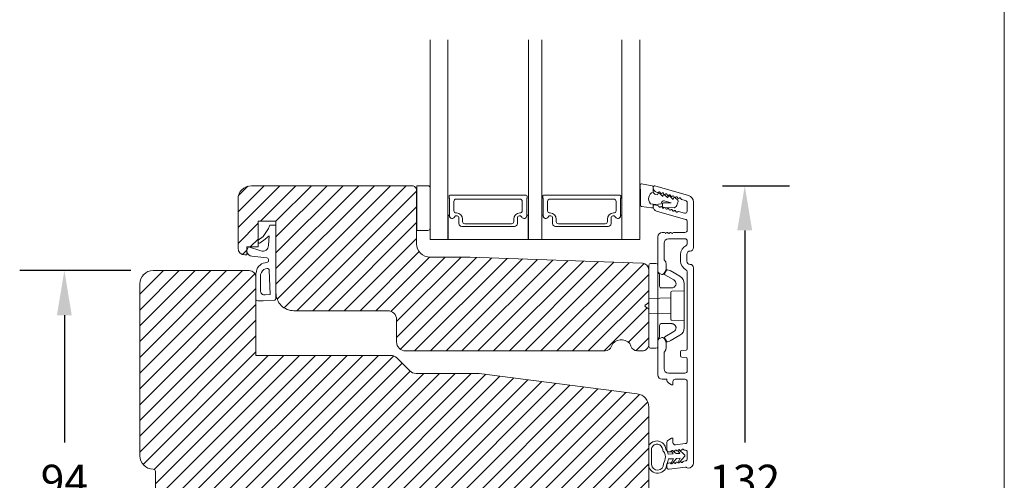
# Model space of a CAD drawing. Extents: x 2884 to 5344, y -1 to 1801.
# Drawn here: x 5116 to 5336, y 1380 to 1484 of the extents above; entities that cross this region are included whole.
import ezdxf

# ---------------------------------------------------------------- set-up
doc = ezdxf.new("R2010")
doc.units = 0
doc.header["$MEASUREMENT"] = 0
doc.layers.get('DEFPOINTS').update_dxf_attribs({"linetype": 'CONTINUOUS'})
doc.layers.add('1', color=1, linetype='CONTINUOUS')
doc.layers.add('2', color=2, linetype='CONTINUOUS')
doc.styles.add('ROMANS-LODRET', font='ROMANS.SHX')
doc.dimstyles.new('STANDARD$0', dxfattribs={"dimscale": 5, "dimtxt": 1.4, "dimasz": 2, "dimexe": 2, "dimexo": 1, "dimgap": 1, "dimtad": 0, "dimtih": 1, "dimtoh": 1, "dimrnd": 0.01, "dimdsep": 46, "dimtxsty": 'ROMANS-LODRET', "dimcen": 0, "dimadec": 0, "dimazin": 0, "dimtfac": 1, "dimtmove": 0, "dimatfit": 1, "dimfxl": 1, "dimtolj": 1, "dimarcsym": 0})
pattern_1 = [(225, (6531.5284, -3517.4403), (1.767767, -1.767767), [])]

# ---------------------------------------------------------------- blocks, each defined once
blk = doc.blocks.new('*D1344')
at = {"layer": '2', "color": 0, "lineweight": -2}
for p, q in [((5272.97, 1446.38), (5287.94, 1446.38)), ((5277.94, 1436.38), (5277.94, 1388.9)), ((5277.94, 1324.43), (5277.94, 1371.9)), ((5272.59, 1314.43), (5287.94, 1314.43))]:
    blk.add_line(p, q, dxfattribs=at)
at = {"layer": '2', "color": 0}
for points in [[(5279.61, 1436.38), (5276.27, 1436.38), (5277.94, 1446.38)], [(5276.27, 1324.43), (5279.61, 1324.43), (5277.94, 1314.43)]]:
    blk.add_solid(points, dxfattribs=at)
at = {"layer": 'DEFPOINTS', "color": 0}
for p in [(5267.97, 1446.38), (5277.94, 1446.38), (5267.59, 1314.43)]:
    blk.add_point(p, dxfattribs=at)
at = {"layer": '2', "color": 0, "lineweight": 9, "insert": (5277.94, 1380.4), "char_height": 7, "attachment_point": 5, "style": 'ROMANS-LODRET'}
blk.add_mtext('\\A1;132', dxfattribs=at)
blk = doc.blocks.new('*D1346')
at = {"layer": '2', "color": 0, "lineweight": -2}
for p, q in [((5140.46, 1427.4), (5115.57, 1427.4)), ((5125.57, 1417.4), (5125.57, 1388.9)), ((5125.57, 1343.4), (5125.57, 1371.9)), ((5140.46, 1333.4), (5115.57, 1333.4))]:
    blk.add_line(p, q, dxfattribs=at)
at = {"layer": '2', "color": 0}
for points in [[(5127.23, 1417.4), (5123.9, 1417.4), (5125.57, 1427.4)], [(5123.9, 1343.4), (5127.23, 1343.4), (5125.57, 1333.4)]]:
    blk.add_solid(points, dxfattribs=at)
at = {"layer": 'DEFPOINTS', "color": 0}
for p in [(5125.57, 1427.4), (5145.46, 1427.4), (5145.46, 1333.4)]:
    blk.add_point(p, dxfattribs=at)
at = {"layer": '2', "color": 0, "lineweight": 9, "insert": (5125.57, 1380.4), "char_height": 7, "attachment_point": 5, "style": 'ROMANS-LODRET'}
blk.add_mtext('\\A1;94', dxfattribs=at)

msp = doc.modelspace()

# ---------------------------------------------------------------- hatches: boundary and pattern name
at = {"layer": '2', "lineweight": 5}
h = msp.add_hatch(dxfattribs=at)
h.set_pattern_fill('ANSI31', color=256, scale=20, angle=180, style=0)
h.set_pattern_definition(pattern_1)
edge = h.paths.add_edge_path()
edge.add_line((5256.46, 1420.355), (5256.46, 1427.63))
edge.add_arc((5254.962, 1427.558), 1.5, 2.75728, 87.99935)
edge.add_line((5255.014, 1429.057), (5216.462, 1430.403))
edge.add_line((5216.462, 1430.403), (5207.462, 1430.403))
edge.add_arc((5207.462, 1433.403), 3, 179.99959, 270.00058, ccw=False)
edge.add_line((5204.462, 1433.403), (5204.462, 1445.403))
edge.add_arc((5203.462, 1445.403), 1, 359.99942, 449.99961)
edge.add_line((5203.462, 1446.403), (5167.462, 1446.403))
edge.add_arc((5167.462, 1443.403), 3, 90.00045, 179.99999)
edge.add_line((5164.462, 1443.403), (5164.462, 1432.403))
edge.add_arc((5165.962, 1432.403), 1.5, 179.99997, 269.99967)
edge.add_line((5165.962, 1430.903), (5166.462, 1430.903))
edge.add_line((5166.462, 1430.903), (5166.462, 1432.703))
edge.add_line((5166.462, 1432.703), (5168.962, 1432.703))
edge.add_line((5168.962, 1432.703), (5168.962, 1438.503))
edge.add_line((5168.962, 1438.503), (5172.962, 1438.503))
edge.add_line((5172.962, 1438.503), (5172.962, 1422.403))
edge.add_arc((5176.962, 1422.403), 4, 179.99999, 270.00006)
edge.add_line((5176.962, 1418.403), (5197.962, 1418.403))
edge.add_arc((5197.962, 1416.403), 2, 0.00028, 89.99961, ccw=False)
edge.add_line((5199.962, 1416.403), (5199.962, 1411.403))
edge.add_arc((5201.962, 1411.403), 2, 179.9988, 270.00108)
edge.add_line((5201.962, 1409.403), (5246.681, 1409.403))
edge.add_arc((5246.681, 1410.903), 1.5, 270.00004, 342.542)
edge.add_arc((5250.02, 1409.853), 2, 90.00004, 162.54207, ccw=False)
edge.add_line((5250.02, 1411.853), (5250.554, 1411.853))
edge.add_arc((5250.554, 1409.853), 2, 17.45793, 89.99996, ccw=False)
edge.add_arc((5253.893, 1410.903), 1.5, 197.458, 269.99996)
edge.add_line((5253.893, 1409.403), (5254.962, 1409.403))
edge.add_arc((5254.962, 1410.903), 1.5, 269.99862, 357.24267)
edge.add_line((5256.46, 1410.831), (5256.46, 1418.655))
edge.add_spline(control_points=[(5256.46, 1418.655), (5256.46, 1418.685), (5256.454, 1418.712), (5256.429, 1418.766), (5256.41, 1418.793), (5256.38, 1418.815)], knot_values=[0, 0, 0, 0, 0.5, 0.5, 1, 1, 1, 1], degree=3, periodic=0)
edge.add_spline(control_points=[(5256.38, 1418.815), (5256.363, 1418.828), (5256.327, 1418.855), (5256.268, 1418.9), (5256.205, 1418.946), (5256.162, 1418.979), (5256.14, 1418.995)], knot_values=[0, 0, 0, 0, 0.2389606, 0.4850249, 0.738567, 1, 1, 1, 1], degree=3, periodic=0)
edge.add_line((5256.14, 1418.995), (5255.673, 1419.345))
edge.add_arc((5255.793, 1419.505), 0.2, 179.99999, 233.1301, ccw=False)
edge.add_arc((5255.793, 1419.505), 0.2, 126.8699, 179.99999, ccw=False)
edge.add_line((5255.673, 1419.665), (5256.14, 1420.015))
edge.add_spline(control_points=[(5256.14, 1420.015), (5256.158, 1420.028), (5256.192, 1420.054), (5256.243, 1420.093), (5256.292, 1420.129), (5256.338, 1420.164), (5256.366, 1420.185), (5256.38, 1420.195)], knot_values=[0, 0, 0, 0, 0.2097923, 0.4144746, 0.6142711, 0.8093831, 1, 1, 1, 1], degree=3, periodic=0)
edge.add_line((5256.38, 1420.195), (5256.414, 1420.233))
edge.add_spline(control_points=[(5256.414, 1420.233), (5256.421, 1420.241), (5256.457, 1420.279), (5256.459, 1420.321), (5256.46, 1420.355)], knot_values=[0, 0, 0, 0, 0.1927137, 1, 1, 1, 1], degree=3, periodic=0)
h = msp.add_hatch(dxfattribs=at)
h.set_pattern_fill('ANSI31', color=256, scale=20, angle=180, style=0)
h.set_pattern_definition(pattern_1)
h.paths.add_polyline_path([(5256.457, 1364.004), (5256.457, 1396.802, 0.3788661), (5253.823, 1399.78), (5218.462, 1404.367), (5204.33, 1404.367, -0.1989124), (5202.916, 1404.953), (5200.051, 1407.817, 0.1989124), (5198.637, 1408.403), (5168.462, 1408.403), (5168.462, 1425.903, 0.4142136), (5166.962, 1427.403), (5145.457, 1427.403, 0.4142136), (5142.457, 1424.403), (5142.457, 1385.903, 0.4142136), (5145.457, 1382.903, -0.4142136), (5145.957, 1382.403), (5145.957, 1378.403, -0.4142136), (5145.457, 1377.903, 0.4142136), (5142.457, 1374.903), (5142.457, 1336.403, 0.4142136), (5145.457, 1333.403), (5166.962, 1333.403, 0.4142136), (5168.462, 1334.903), (5168.462, 1352.403), (5198.637, 1352.403, 0.1989124), (5200.051, 1352.989), (5202.916, 1355.853, -0.1989124), (5204.33, 1356.439), (5218.462, 1356.439), (5253.823, 1361.026, 0.3788661)])

# ---------------------------------------------------------------- linework, layer by layer
at = {"layer": '1', "lineweight": 9}
for p, q in [((5207.465, 1434.377), (5207.465, 1479.061)), ((5211.465, 1434.377), (5211.465, 1479.061)), ((5229.479, 1434.377), (5229.479, 1479.061)), ((5232.479, 1434.377), (5232.479, 1479.061)), ((5254.465, 1479.061), (5254.465, 1434.377)), ((5254.608, 1444.78), (5254.492, 1446.534)), ((5254.848, 1446.849), (5257.194, 1446.394)), ((5167.462, 1446.403), (5203.462, 1446.403)), ((5204.462, 1433.403), (5204.462, 1445.403)), ((5204.47, 1446.403), (5206.97, 1446.403)), ((5204.47, 1436.403), (5204.47, 1446.403)), ((5207.47, 1445.903), (5207.47, 1436.903)), ((5207.47, 1437.105), (5207.47, 1445.591)), ((5257.436, 1446.105), (5257.436, 1444.942)), ((5257.462, 1445.915), (5257.462, 1446.13)), ((5257.781, 1446.371), (5265.375, 1444.193)), ((5258.036, 1444.466), (5258.439, 1444.35)), ((5258.431, 1444.884), (5258.186, 1444.954)), ((5258.439, 1444.35), (5258.522, 1444.638)), ((5258.853, 1444.728), (5259.593, 1444.019)), ((5259.593, 1444.019), (5259.675, 1444.308)), ((5260.006, 1444.397), (5260.746, 1443.689)), ((5164.462, 1443.403), (5164.462, 1432.403)), ((5211.715, 1444.077), (5211.715, 1443.749)), ((5211.815, 1443.576), (5211.815, 1439.673)), ((5229.029, 1444.277), (5211.915, 1444.277)), ((5212.815, 1440.799), (5212.815, 1442.899)), ((5213.315, 1443.399), (5227.629, 1443.399)), ((5228.129, 1442.899), (5228.129, 1440.799)), ((5229.129, 1439.673), (5229.129, 1443.576)), ((5229.229, 1443.749), (5229.229, 1444.077)), ((5232.701, 1444.077), (5232.701, 1443.749)), ((5232.801, 1443.576), (5232.801, 1439.673)), ((5250.015, 1444.277), (5232.901, 1444.277)), ((5233.801, 1440.799), (5233.801, 1442.899)), ((5234.301, 1443.399), (5248.615, 1443.399)), ((5249.115, 1442.899), (5249.115, 1440.799)), ((5250.115, 1439.673), (5250.115, 1443.576)), ((5250.215, 1443.749), (5250.215, 1444.077)), ((5254.56, 1442.067), (5254.571, 1442.737)), ((5258.025, 1442.18), (5256.848, 1442.386)), ((5257.436, 1442.283), (5257.436, 1441.714)), ((5257.781, 1442.157), (5258.552, 1441.936)), ((5259.22, 1442.358), (5258.025, 1442.18)), ((5259.303, 1442.646), (5259.22, 1442.358)), ((5259.514, 1441.807), (5259.53, 1442.307)), ((5259.839, 1442.597), (5261.454, 1442.546)), ((5261.457, 1442.548), (5259.921, 1442.989)), ((5260.746, 1443.689), (5260.829, 1443.977)), ((5261.16, 1444.066), (5261.9, 1443.358)), ((5261.9, 1443.358), (5261.982, 1443.646)), ((5262.313, 1443.736), (5262.923, 1443.152)), ((5263.004, 1442.853), (5262.834, 1442.26)), ((5264.7, 1443.086), (5263.772, 1443.352)), ((5265.062, 1442.606), (5265.062, 1440.733)), ((5266.462, 1432.53), (5266.462, 1442.751)), ((5213.4, 1440.299), (5213.315, 1440.299)), ((5227.629, 1440.299), (5227.544, 1440.299)), ((5234.386, 1440.299), (5234.301, 1440.299)), ((5248.615, 1440.299), (5248.53, 1440.299)), ((5257.091, 1441.417), (5254.814, 1441.765)), ((5257.462, 1441.702), (5257.462, 1441.917)), ((5264.7, 1438.873), (5258.186, 1440.741)), ((5262.181, 1441.422), (5259.805, 1441.498)), ((5263.13, 1440.623), (5264.424, 1440.253)), ((5168.962, 1432.703), (5168.962, 1438.503)), ((5168.962, 1438.503), (5172.962, 1438.503)), ((5172.962, 1438.503), (5172.962, 1422.403)), ((5172.962, 1422.424), (5172.962, 1437.934)), ((5211.49, 1434.377), (5211.49, 1439.667)), ((5213.92, 1439.157), (5213.92, 1437.927)), ((5213.92, 1439.157), (5213.92, 1437.927)), ((5213.92, 1439.157), (5213.92, 1437.927)), ((5214.75, 1438.399), (5214.75, 1438.949)), ((5225.694, 1437.899), (5215.25, 1437.899)), ((5226.194, 1438.949), (5226.194, 1438.399)), ((5227.024, 1437.927), (5227.024, 1439.157)), ((5227.024, 1437.927), (5227.024, 1439.157)), ((5227.024, 1437.927), (5227.024, 1439.157)), ((5229.448, 1439.667), (5229.448, 1434.377)), ((5232.476, 1434.377), (5232.476, 1439.667)), ((5234.906, 1439.157), (5234.906, 1437.927)), ((5234.906, 1439.157), (5234.906, 1437.927)), ((5234.906, 1439.157), (5234.906, 1437.927)), ((5235.736, 1438.399), (5235.736, 1438.949)), ((5246.68, 1437.899), (5236.236, 1437.899)), ((5247.18, 1438.949), (5247.18, 1438.399)), ((5248.01, 1437.927), (5248.01, 1439.157)), ((5248.01, 1437.927), (5248.01, 1439.157)), ((5248.01, 1437.927), (5248.01, 1439.157)), ((5250.434, 1439.667), (5250.434, 1434.377)), ((5265.062, 1436.43), (5265.062, 1438.392)), ((5171.312, 1436.854), (5170.105, 1435.02)), ((5171.493, 1437.399), (5171.312, 1436.854)), ((5172.962, 1437.604), (5171.778, 1437.604)), ((5172.962, 1421.084), (5172.962, 1437.604)), ((5206.97, 1436.403), (5204.47, 1436.403)), ((5214.57, 1437.277), (5224.374, 1437.277)), ((5223.667, 1437.277), (5226.374, 1437.277)), ((5223.667, 1437.277), (5226.374, 1437.277)), ((5224.242, 1437.368), (5224.242, 1437.277)), ((5235.556, 1437.277), (5244.653, 1437.277)), ((5244.653, 1437.277), (5247.36, 1437.277)), ((5244.653, 1437.277), (5247.36, 1437.277)), ((5259.962, 1435.93), (5259.462, 1435.93)), ((5260.279, 1435.73), (5260.162, 1435.73)), ((5261.645, 1435.73), (5261.762, 1435.73)), ((5264.562, 1435.93), (5261.962, 1435.93)), ((5170.105, 1435.02), (5168.962, 1434.18)), ((5170.549, 1434.416), (5169.44, 1433.6)), ((5170.549, 1434.416), (5171.429, 1435.199)), ((5171.429, 1435.199), (5171.253, 1432.994)), ((5207.465, 1434.377), (5211.465, 1434.377)), ((5229.448, 1434.377), (5211.462, 1434.377)), ((5229.479, 1434.377), (5232.479, 1434.377)), ((5250.434, 1434.377), (5232.451, 1434.377)), ((5250.434, 1434.377), (5254.465, 1434.377)), ((5258.462, 1427.319), (5258.462, 1434.93)), ((5259.862, 1433.53), (5259.862, 1430.03)), ((5260.862, 1434.53), (5264.562, 1434.53)), ((5265.062, 1433.418), (5265.062, 1434.03)), ((5166.462, 1432.703), (5168.962, 1432.703)), ((5166.462, 1430.903), (5166.462, 1432.703)), ((5166.842, 1432.703), (5169.6, 1431.848)), ((5165.962, 1430.903), (5166.462, 1430.903)), ((5167.535, 1430.634), (5170.926, 1430.274)), ((5171.283, 1429.901), (5171.301, 1429.598)), ((5216.462, 1430.403), (5207.462, 1430.403)), ((5255.014, 1429.057), (5216.462, 1430.403)), ((5256.86, 1429.005), (5258.06, 1429.005)), ((5260.312, 1428.959), (5260.312, 1427.57)), ((5263.562, 1431.03), (5263.562, 1429.53)), ((5264.962, 1429.53), (5264.962, 1431.03)), ((5166.962, 1427.403), (5145.457, 1427.403)), ((5168.472, 1421.004), (5168.472, 1426.726)), ((5171.665, 1422.018), (5171.462, 1427.49)), ((5256.46, 1428.605), (5256.46, 1419.505)), ((5256.462, 1427.558), (5256.462, 1410.903)), ((5258.46, 1419.505), (5258.46, 1428.605)), ((5259.212, 1426.597), (5258.712, 1426.886)), ((5260.278, 1427.445), (5259.895, 1426.78)), ((5260.004, 1426.72), (5260.437, 1427.462)), ((5260.662, 1427.554), (5261.188, 1427.411)), ((5261.236, 1427.391), (5263.418, 1426.119)), ((5265.062, 1427.143), (5265.062, 1409.871)), ((5266.462, 1384.33), (5266.462, 1428.03)), ((5168.462, 1408.403), (5168.462, 1425.903)), ((5169.499, 1422.924), (5169.499, 1426.349)), ((5256.46, 1425.434), (5256.46, 1411.407)), ((5256.46, 1425.434), (5256.46, 1411.407)), ((5258.86, 1426.505), (5258.86, 1423.905)), ((5260.076, 1426.447), (5262.059, 1425.291)), ((5142.457, 1424.403), (5142.457, 1385.903)), ((5264.41, 1422.86), (5261.603, 1422.762)), ((5264.41, 1424.433), (5264.41, 1414.577)), ((5170.062, 1420.604), (5168.872, 1420.604)), ((5170.062, 1420.604), (5172.683, 1420.785)), ((5170.568, 1421.926), (5171.665, 1422.018)), ((5256.414, 1420.233), (5256.38, 1420.195)), ((5261.41, 1421.265), (5256.46, 1421.174)), ((5176.962, 1418.403), (5197.962, 1418.403)), ((5255.673, 1419.665), (5256.14, 1420.015)), ((5255.673, 1419.345), (5256.14, 1418.995)), ((5256.46, 1419.505), (5256.46, 1410.405)), ((5258.46, 1410.405), (5258.46, 1419.505)), ((5199.962, 1416.403), (5199.962, 1411.403)), ((5256.46, 1417.837), (5261.41, 1417.746)), ((5261.603, 1416.249), (5264.41, 1416.15)), ((5258.86, 1415.105), (5258.86, 1412.505)), ((5262.059, 1413.72), (5260.076, 1412.564)), ((5250.02, 1411.853), (5250.554, 1411.853)), ((5258.462, 1411.642), (5258.462, 1404.03)), ((5259.212, 1412.363), (5258.712, 1412.075)), ((5260.278, 1411.516), (5259.895, 1412.18)), ((5260.004, 1412.29), (5260.437, 1411.548)), ((5260.312, 1410.002), (5260.312, 1411.391)), ((5260.662, 1411.456), (5261.188, 1411.599)), ((5261.236, 1411.619), (5263.418, 1412.892)), ((5246.681, 1409.403), (5201.962, 1409.403)), ((5254.962, 1409.403), (5253.893, 1409.403)), ((5256.86, 1410.005), (5258.06, 1410.005)), ((5263.562, 1409.19), (5263.562, 1408.74)), ((5264.788, 1409.573), (5263.836, 1409.489)), ((5198.637, 1408.403), (5168.462, 1408.403)), ((5200.051, 1407.817), (5202.916, 1404.953)), ((5259.862, 1405.43), (5259.862, 1408.93)), ((5263.562, 1408.29), (5263.562, 1408.74)), ((5264.788, 1407.908), (5263.836, 1407.991)), ((5265.062, 1404.93), (5265.062, 1407.609)), ((5218.462, 1404.367), (5204.33, 1404.367)), ((5218.462, 1404.367), (5253.823, 1399.78)), ((5259.462, 1403.03), (5260.464, 1403.03)), ((5260.464, 1403.02), (5260.464, 1403.03)), ((5264.562, 1404.43), (5260.852, 1404.43)), ((5261.864, 1401.98), (5261.864, 1402.53)), ((5262.364, 1403.03), (5264.564, 1403.03)), ((5265.062, 1389.112), (5265.064, 1402.53)), ((5261.564, 1401.807), (5260.964, 1402.154)), ((5256.457, 1364.004), (5256.457, 1396.802)), ((5261.562, 1389.854), (5260.962, 1389.507)), ((5261.862, 1389.68), (5261.862, 1388.842)), ((5257.039, 1387.428), (5257.094, 1383.954)), ((5260.462, 1388.641), (5260.462, 1387.259)), ((5261.486, 1386.98), (5261.894, 1386.34)), ((5262.423, 1388.345), (5264.623, 1388.616)), ((5262.993, 1387.052), (5263.397, 1386.417)), ((5264.436, 1386.136), (5263.176, 1387.273)), ((5264.44, 1387.183), (5264.501, 1387.19)), ((5261.894, 1386.34), (5260.795, 1386.283)), ((5261.95, 1385.252), (5260.851, 1385.195)), ((5261.023, 1386.763), (5261.289, 1386.796)), ((5261.4, 1384.151), (5261.95, 1385.252)), ((5262.638, 1385.287), (5261.578, 1384.112)), ((5262.582, 1386.375), (5262.006, 1386.895)), ((5263.397, 1386.417), (5262.582, 1386.375)), ((5263.453, 1385.329), (5262.638, 1385.287)), ((5262.965, 1384.353), (5263.453, 1385.329)), ((5264.458, 1385.716), (5263.434, 1384.58)), ((5265.062, 1386.694), (5265.062, 1385.233)), ((5260.462, 1383.783), (5260.462, 1383.38)), ((5260.901, 1384.28), (5261.135, 1384.308)), ((5261.023, 1382.884), (5264.689, 1383.334)), ((5264.286, 1384.695), (5264.623, 1384.737)), ((5145.957, 1378.403), (5145.957, 1382.403))]:
    msp.add_line(p, q, dxfattribs=at)
msp.add_lwpolyline([(5250.437, 1434.377), (5250.437, 1479.061)], dxfattribs=at)
for centre, radius, start, end in [((5254.791, 1446.554), 0.3, 79.02865, 183.78611), ((5167.462, 1443.403), 3, 90.00045, 179.99998), ((5203.462, 1445.403), 1, 359.99942, 89.99961), ((5206.97, 1445.903), 0.5, 0, 90), ((5205.332, 1444.638), 49.276, 357.78885, 0.16444), ((5258.033, 1443.493), 1.622, 112.5405, 223.05424), ((5258.033, 1443.493), 1.622, 112.5405, 223.05424), ((5257.137, 1446.099), 0.3, 359, 79.02865), ((5258.311, 1445.427), 1, 205.83582, 254.0168), ((5257.712, 1446.13), 0.25, 74, 180), ((5258.462, 1445.915), 1, 180, 254), ((5258.492, 1445.095), 0.22, 254, 318.417), ((5258.714, 1444.583), 0.2, 46.29912, 164.04257), ((5258.821, 1444.803), 0.22, 9.583, 138.417), ((5259.255, 1444.876), 0.22, 189.583, 318.417), ((5259.584, 1444.584), 0.22, 9.583, 138.417), ((5259.868, 1444.253), 0.2, 46.29886, 164.04231), ((5260.018, 1444.658), 0.22, 189.583, 318.417), ((5260.347, 1444.366), 0.22, 9.583, 138.417), ((5260.781, 1444.439), 0.22, 189.583, 318.417), ((5261.11, 1444.147), 0.22, 9.583, 138.417), ((5211.915, 1444.077), 0.2, 90, 180), ((5211.915, 1443.749), 0.2, 180, 240), ((5213.315, 1442.899), 0.5, 90, 180), ((5227.629, 1442.899), 0.5, 0, 90), ((5229.029, 1444.077), 0.2, 0, 90), ((5229.029, 1443.749), 0.2, 300, 0), ((5232.901, 1444.077), 0.2, 90, 180), ((5232.901, 1443.749), 0.2, 180, 240), ((5234.301, 1442.899), 0.5, 90, 180), ((5248.615, 1442.899), 0.5, 0, 90), ((5250.015, 1444.077), 0.2, 0, 90), ((5250.015, 1443.749), 0.2, 300, 0), ((5257.712, 1441.917), 0.25, 74, 180), ((5259.784, 1442.508), 0.5, 73.98855, 163.98864), ((5259.83, 1442.297), 0.3, 88.17325, 178.22274), ((5261.021, 1443.922), 0.2, 46.2986, 164.04205), ((5261.544, 1444.22), 0.22, 189.583, 318.417), ((5261.454, 1442.55), 0.00396, 268.17325, 344.01114), ((5261.873, 1443.928), 0.22, 9.583, 138.417), ((5262.195, 1443.591), 0.2, 46.29964, 164.04309), ((5262.307, 1444.001), 0.22, 189.583, 318.417), ((5261.336, 1442.753), 1.576, 302.4322, 341.80791), ((5262.636, 1443.709), 0.22, 9.583, 138.417), ((5263.07, 1443.783), 0.22, 189.583, 318.417), ((5262.715, 1442.936), 0.3, 344, 46.25969), ((5263.399, 1443.491), 0.22, 9.583, 138.417), ((5263.833, 1443.564), 0.22, 189.583, 254), ((5264.562, 1442.606), 0.5, 0, 74), ((5264.962, 1442.751), 1.5, 0, 74), ((5213.315, 1440.799), 0.5, 180, 270), ((5213.4, 1438.949), 1.35, 0, 90), ((5227.544, 1438.949), 1.35, 90, 180), ((5227.629, 1440.799), 0.5, 270, 0), ((5234.301, 1440.799), 0.5, 180, 270), ((5234.386, 1438.949), 1.35, 0, 90), ((5248.53, 1438.949), 1.35, 90, 180), ((5248.615, 1440.799), 0.5, 270, 0), ((5254.859, 1442.061), 0.3, 179, 261.31473), ((5257.136, 1441.714), 0.3, 261.31473, 0), ((5258.462, 1441.702), 1, 180, 254), ((5258.492, 1441.725), 0.22, 9.583, 74), ((5258.926, 1441.798), 0.22, 189.583, 318.417), ((5259.255, 1441.506), 0.22, 9.583, 138.417), ((5259.689, 1441.579), 0.22, 189.583, 318.417), ((5259.814, 1441.797), 0.3, 178.22274, 268.17966), ((5260.018, 1441.287), 0.22, 9.583, 138.417), ((5260.452, 1441.36), 0.22, 189.583, 318.417), ((5260.781, 1441.068), 0.22, 9.583, 138.417), ((5261.215, 1441.142), 0.22, 189.583, 318.417), ((5261.544, 1440.85), 0.22, 9.583, 138.417), ((5261.978, 1440.923), 0.22, 189.583, 318.417), ((5262.307, 1440.631), 0.22, 9.583, 138.417), ((5262.741, 1440.704), 0.22, 189.583, 318.417), ((5263.07, 1440.412), 0.22, 74, 138.417), ((5264.562, 1440.733), 0.5, 254, 0), ((5211.64, 1439.667), 0.175, 0.0044, 148.9985), ((5212.411, 1439.673), 0.596, 180, 332.47071), ((5212.411, 1439.673), 0.596, 180.54449, 332.47071), ((5212.411, 1439.673), 0.596, 180.54449, 332.47071), ((5212.411, 1439.673), 0.596, 180.54449, 332.47071), ((5213.4, 1439.157), 0.52, 0, 152.47071), ((5213.4, 1439.157), 0.52, 0, 152.47071), ((5213.4, 1439.157), 0.52, 0, 152.47071), ((5213.4, 1439.157), 0.52, 0, 152.47071), ((5214.57, 1437.927), 0.65, 180, 270), ((5214.57, 1437.927), 0.65, 180, 270), ((5214.57, 1437.927), 0.65, 180, 270), ((5215.25, 1438.399), 0.5, 180, 270), ((5225.694, 1438.399), 0.5, 270, 0), ((5226.374, 1437.927), 0.65, 270, 0), ((5226.374, 1437.927), 0.65, 270, 0), ((5226.374, 1437.927), 0.65, 270, 0), ((5227.544, 1439.157), 0.52, 27.52929, 180), ((5227.544, 1439.157), 0.52, 27.52929, 180), ((5227.544, 1439.157), 0.52, 27.52929, 180), ((5228.534, 1439.673), 0.596, 207.52929, 0), ((5228.534, 1439.673), 0.596, 207.52929, 359.70081), ((5228.534, 1439.673), 0.596, 207.52929, 359.45551), ((5229.304, 1439.667), 0.175, 34.90849, 179.9956), ((5232.626, 1439.667), 0.175, 0.0044, 148.9985), ((5233.397, 1439.673), 0.596, 180, 332.47071), ((5233.397, 1439.673), 0.596, 180.54449, 332.47071), ((5233.397, 1439.673), 0.596, 180.54449, 332.47071), ((5233.397, 1439.673), 0.596, 180.54449, 332.47071), ((5234.386, 1439.157), 0.52, 0, 152.47071), ((5234.386, 1439.157), 0.52, 0, 152.47071), ((5234.386, 1439.157), 0.52, 0, 152.47071), ((5234.386, 1439.157), 0.52, 0, 152.47071), ((5235.556, 1437.927), 0.65, 180, 270), ((5235.556, 1437.927), 0.65, 180, 270), ((5235.556, 1437.927), 0.65, 180, 270), ((5236.236, 1438.399), 0.5, 180, 270), ((5246.68, 1438.399), 0.5, 270, 0), ((5247.36, 1437.927), 0.65, 270, 0), ((5247.36, 1437.927), 0.65, 270, 0), ((5247.36, 1437.927), 0.65, 270, 0), ((5248.53, 1439.157), 0.52, 27.52929, 180), ((5248.53, 1439.157), 0.52, 27.52929, 180), ((5248.53, 1439.157), 0.52, 27.52929, 180), ((5249.52, 1439.673), 0.596, 207.52929, 0), ((5249.52, 1439.673), 0.596, 207.52929, 359.70081), ((5249.52, 1439.673), 0.596, 207.52929, 359.45551), ((5250.29, 1439.667), 0.175, 34.90849, 179.9956), ((5264.562, 1438.392), 0.5, 0, 74), ((5171.778, 1437.304), 0.3, 90, 161.56505), ((5206.97, 1436.903), 0.5, 270, 0), ((5259.462, 1434.93), 1, 90, 180), ((5259.962, 1435.73), 0.2, 0, 90), ((5260.562, 1435.63), 0.3, 36.8699, 160.52878), ((5260.962, 1435.93), 0.2, 216.8699, 270), ((5260.962, 1435.93), 0.2, 270, 323.1301), ((5261.362, 1435.63), 0.3, 19.47122, 143.1301), ((5261.962, 1435.73), 0.2, 90, 180), ((5264.562, 1436.43), 0.5, 270, 0), ((5169.262, 1433.842), 0.3, 180, 306.32815), ((5207.462, 1433.403), 3, 179.99959, 270.00058), ((5260.862, 1433.53), 1, 90, 180), ((5264.562, 1434.03), 0.5, 0, 90), ((5264.562, 1433.418), 0.5, 295.71928, 0), ((5165.962, 1432.403), 1.5, 179.9999, 269.99968), ((5167.662, 1431.827), 1.2, 133.12046, 263.94581), ((5170.053, 1432.96), 1.201, 247.83963, 1.59701), ((5265.712, 1431.03), 2.15, 115.71928, 180), ((5265.712, 1431.03), 0.75, 90, 180), ((5265.712, 1432.53), 0.75, 270, 0), ((5170.863, 1426.882), 2.297, 87.8022, 172.19747), ((5170.883, 1429.876), 0.4, 3.53321, 83.94581), ((5170.902, 1429.574), 0.4, 277.06856, 3.53321), ((5254.962, 1427.558), 1.5, 0.00067, 87.99935), ((5256.86, 1428.605), 0.4, 90, 180), ((5258.06, 1428.605), 0.4, 0, 90), ((5260.362, 1430.03), 0.5, 180, 225.573), ((5259.312, 1428.959), 1, 0, 45.573), ((5265.712, 1429.53), 2.15, 180, 244.28072), ((5265.712, 1429.53), 0.75, 180, 270), ((5145.457, 1424.403), 3, 90, 180), ((5166.962, 1425.903), 1.5, 0, 90), ((5169.472, 1426.726), 1, 152.15068, 180), ((5170.499, 1426.349), 1, 141.45703, 180), ((5171.043, 1426.442), 1.429, 91.95946, 158.18877), ((5171.063, 1427.475), 0.4, 2.1211, 99.80085), ((5258.66, 1426.905), 0.2, 180, 270), ((5258.962, 1427.319), 0.5, 180, 240), ((5258.66, 1426.505), 0.2, 0, 90), ((5259.462, 1427.03), 0.5, 240, 330), ((5260.177, 1426.619), 0.2, 149.75304, 194.75304), ((5260.062, 1427.57), 0.25, 330, 0), ((5260.61, 1427.362), 0.2, 112.25304, 149.75304), ((5260.61, 1427.362), 0.2, 74.75304, 112.25304), ((5264.562, 1427.143), 0.5, 0, 64.28072), ((5265.712, 1428.03), 0.75, 0, 90), ((5260.177, 1426.619), 0.2, 194.75304, 239.75304), ((5262.411, 1424.391), 2, 1.21013, 59.75304), ((5170.499, 1422.924), 1, 180, 273.94519), ((5176.962, 1422.403), 4, 179.99996, 270.00034), ((5261.61, 1422.562), 0.2, 92, 180), ((5168.872, 1421.004), 0.4, 180, 270), ((5172.662, 1421.084), 0.3, 273.94519, 0), ((5197.962, 1416.403), 2, 0.00028, 89.99961), ((5255.793, 1419.505), 0.2, 126.8699, 179.99999), ((5255.793, 1419.505), 0.2, 179.99999, 233.1301), ((5261.61, 1416.448), 0.2, 180, 268), ((5262.411, 1414.619), 2, 300.24696, 358.78987), ((5201.962, 1411.403), 2, 179.9988, 270.00108), ((5250.02, 1409.853), 2, 90.00012, 162.54207), ((5250.554, 1409.853), 2, 17.45793, 89.99988), ((5258.66, 1412.105), 0.2, 90, 180), ((5258.962, 1411.642), 0.5, 120, 180), ((5258.66, 1412.505), 0.2, 270, 0), ((5259.462, 1411.93), 0.5, 30, 120), ((5260.177, 1412.391), 0.2, 165.24696, 210.24696), ((5260.177, 1412.391), 0.2, 120.24696, 165.24696), ((5260.062, 1411.391), 0.25, 0, 30), ((5260.61, 1411.649), 0.2, 210.24696, 247.74696), ((5260.61, 1411.649), 0.2, 247.74696, 285.24696), ((5246.681, 1410.903), 1.5, 270.00011, 342.542), ((5253.893, 1410.903), 1.5, 197.458, 269.99989), ((5254.962, 1410.903), 1.5, 269.99862, 0.00066), ((5256.86, 1410.405), 0.4, 180, 270), ((5258.06, 1410.405), 0.4, 270, 0), ((5260.362, 1408.93), 0.5, 134.427, 180), ((5259.312, 1410.002), 1, 314.427, 0), ((5263.862, 1409.19), 0.3, 95, 180), ((5264.762, 1409.871), 0.3, 275, 360), ((5198.637, 1406.403), 2, 45, 90), ((5263.862, 1408.29), 0.3, 180, 265), ((5264.762, 1407.609), 0.3, 0, 85), ((5204.33, 1406.367), 2, 225, 270), ((5260.862, 1405.43), 1, 180, 270), ((5264.562, 1404.93), 0.5, 270, 0), ((5259.462, 1404.03), 1, 180, 270), ((5261.464, 1403.02), 1, 180, 240), ((5262.364, 1402.53), 0.5, 90, 180), ((5264.564, 1402.53), 0.5, 0, 90), ((5261.664, 1401.98), 0.2, 240, 0), ((5253.457, 1396.802), 3, 0, 83), ((5258.251, 1387.207), 2.013, 5.05834, 152.71079), ((5261.462, 1388.641), 1, 120, 180), ((5261.662, 1389.68), 0.2, 0, 120), ((5257.538, 1387.456), 0.5, 146.94753, 183.16521), ((5258.291, 1387.231), 1.273, 2.85692, 157.0211), ((5260.117, 1387.325), 0.555, 183.16576, 222.46137), ((5257.985, 1385.592), 2.894, 13.80897, 38.26984), ((5260.962, 1387.259), 0.5, 180, 277), ((5261.679, 1386.874), 0.22, 32.583, 161.417), ((5262.362, 1388.842), 0.5, 180, 277), ((5262.05, 1387.111), 0.22, 212.583, 341.417), ((5262.467, 1386.97), 0.22, 32.583, 161.417), ((5262.837, 1387.207), 0.22, 212.583, 341.417), ((5263.255, 1387.067), 0.22, 32.583, 161.417), ((5263.625, 1387.304), 0.22, 212.583, 341.417), ((5264.042, 1387.164), 0.22, 32.583, 161.417), ((5264.413, 1387.401), 0.22, 212.583, 277), ((5264.562, 1386.694), 0.5, 0, 97), ((5264.562, 1389.112), 0.5, 277, 0), ((5145.457, 1385.903), 3, 180, 270), ((5257.985, 1385.592), 2.194, 13.80897, 38.26984), ((5257.985, 1385.592), 2.194, 329.25883, 13.80897), ((5257.985, 1385.592), 2.894, 329.25883, 352.11733), ((5261.262, 1387.014), 0.22, 277, 341.417), ((5264.287, 1385.918), 0.264, 2.95248, 55.7881), ((5264.287, 1385.918), 0.264, 310.11685, 2.95248), ((5264.562, 1385.233), 0.5, 277, 0), ((5145.457, 1382.403), 0.5, 0, 90), ((5258.432, 1384.041), 2.041, 186.3748, 2.00853), ((5258.432, 1384.041), 1.341, 183.74589, 2.00853), ((5260.427, 1384.125), 0.655, 148.10161, 183.16576), ((5260.962, 1383.783), 0.5, 97, 180), ((5260.962, 1383.38), 0.5, 180, 277), ((5261.162, 1384.09), 0.22, 32.583, 97), ((5261.533, 1384.327), 0.22, 212.583, 341.417), ((5261.95, 1384.187), 0.22, 32.583, 161.417), ((5262.32, 1384.424), 0.22, 212.583, 341.417), ((5262.737, 1384.283), 0.22, 32.583, 161.417), ((5263.108, 1384.52), 0.22, 212.583, 341.417), ((5263.525, 1384.38), 0.22, 32.583, 161.417), ((5263.896, 1384.617), 0.22, 212.583, 341.417), ((5264.313, 1384.477), 0.22, 97, 161.417), ((5264.726, 1383.036), 0.3, 47.92921, 97), ((5265.262, 1383.63), 0.5, 227.92921, 270), ((5265.262, 1384.33), 1.2, 270, 0)]:
    msp.add_arc(centre, radius, start, end, dxfattribs=at)
for points, knots in [([(5262.555, 1424.402), (5262.559, 1424.567), (5262.521, 1424.744), (5262.35, 1425.06), (5262.218, 1425.198), (5262.059, 1425.291)], [0, 0, 0, 0, 0.5, 0.5, 1, 1, 1, 1]), ([(5258.86, 1423.905), (5258.86, 1423.801), (5258.903, 1423.696), (5259.051, 1423.548), (5259.155, 1423.505), (5259.26, 1423.505)], [0, 0, 0, 0, 0.5, 0.5, 1, 1, 1, 1]), ([(5261.56, 1423.505), (5261.535, 1423.505), (5261.484, 1423.505), (5261.411, 1423.505), (5261.338, 1423.505), (5261.264, 1423.505), (5261.194, 1423.505), (5261.106, 1423.505), (5260.969, 1423.505), (5260.722, 1423.505), (5260.4, 1423.505), (5260.096, 1423.505), (5259.876, 1423.505), (5259.719, 1423.505), (5259.562, 1423.505), (5259.408, 1423.505), (5259.308, 1423.505), (5259.26, 1423.505)], [0, 0, 0, 0, 0.0326604, 0.0662899, 0.1009645, 0.1367626, 0.1737565, 0.2050587, 0.2645491, 0.3737737, 0.5549124, 0.7000069, 0.7618468, 0.8240325, 0.8872612, 0.9459465, 1, 1, 1, 1]), ([(5261.41, 1419.505), (5261.41, 1419.507), (5261.41, 1419.857), (5261.41, 1420.497), (5261.41, 1421.316), (5261.41, 1421.814), (5261.41, 1422.107), (5261.41, 1422.271), (5261.41, 1422.4), (5261.41, 1422.493), (5261.41, 1422.551), (5261.41, 1422.559), (5261.41, 1422.562)], [0, 0, 0, 0, 0.0008914, 0.2194551, 0.3969249, 0.5744087, 0.6453447, 0.7162804, 0.7872149, 0.858147, 0.9290757, 1, 1, 1, 1]), ([(5261.56, 1423.505), (5261.641, 1423.505), (5261.729, 1423.515), (5261.916, 1423.566), (5262.016, 1423.607), (5262.214, 1423.74), (5262.313, 1423.831), (5262.475, 1424.076), (5262.537, 1424.23), (5262.555, 1424.402)], [0, 0, 0, 0, 0.25, 0.25, 0.5, 0.5, 0.75, 0.75, 1, 1, 1, 1]), ([(5256.38, 1420.195), (5256.366, 1420.185), (5256.338, 1420.164), (5256.292, 1420.129), (5256.243, 1420.093), (5256.192, 1420.054), (5256.158, 1420.028), (5256.14, 1420.015)], [0, 0, 0, 0, 0.1906169, 0.3857289, 0.5855254, 0.7902077, 1, 1, 1, 1]), ([(5256.46, 1420.355), (5256.459, 1420.321), (5256.457, 1420.279), (5256.421, 1420.241), (5256.414, 1420.233)], [0, 0, 0, 0, 0.8072863, 1, 1, 1, 1]), ([(5256.14, 1418.995), (5256.162, 1418.979), (5256.205, 1418.946), (5256.268, 1418.9), (5256.327, 1418.855), (5256.363, 1418.828), (5256.38, 1418.815)], [0, 0, 0, 0, 0.261433, 0.5149751, 0.7610394, 1, 1, 1, 1]), ([(5256.38, 1418.815), (5256.41, 1418.793), (5256.429, 1418.766), (5256.454, 1418.712), (5256.46, 1418.685), (5256.46, 1418.655)], [0, 0, 0, 0, 0.5, 0.5, 1, 1, 1, 1]), ([(5261.41, 1419.505), (5261.41, 1418.695), (5261.41, 1417.917), (5261.41, 1416.77), (5261.41, 1416.448), (5261.41, 1416.448)], [0, 0, 0, 0, 0.5, 0.5, 1, 1, 1, 1]), ([(5258.86, 1415.105), (5258.86, 1415.21), (5258.903, 1415.314), (5259.051, 1415.462), (5259.155, 1415.505), (5259.26, 1415.505)], [0, 0, 0, 0, 0.5, 0.5, 1, 1, 1, 1]), ([(5259.26, 1415.505), (5259.288, 1415.505), (5259.347, 1415.505), (5259.502, 1415.505), (5259.68, 1415.505), (5259.876, 1415.505), (5260.035, 1415.505), (5260.2, 1415.505), (5260.452, 1415.505), (5260.722, 1415.505), (5260.969, 1415.505), (5261.106, 1415.505), (5261.21, 1415.505), (5261.312, 1415.505), (5261.432, 1415.505), (5261.518, 1415.505), (5261.56, 1415.505)], [0, 0, 0, 0, 0.0318353, 0.0651695, 0.1759606, 0.238208, 0.2999709, 0.3710308, 0.4451123, 0.6262519, 0.735477, 0.7949516, 0.8262701, 0.8872535, 0.9450506, 1, 1, 1, 1]), ([(5261.56, 1415.505), (5261.608, 1415.503), (5261.7, 1415.499), (5261.822, 1415.474), (5261.895, 1415.447), (5261.916, 1415.439)], [0, 0, 0, 0, 0.4263716, 0.8319491, 1, 1, 1, 1]), ([(5261.916, 1415.439), (5261.927, 1415.435), (5261.97, 1415.419), (5262.046, 1415.381), (5262.148, 1415.318), (5262.254, 1415.231), (5262.347, 1415.128), (5262.418, 1415.024), (5262.469, 1414.926), (5262.525, 1414.79), (5262.543, 1414.68), (5262.555, 1414.608)], [0, 0, 0, 0, 0.0413408, 0.1548514, 0.2652787, 0.406271, 0.5461828, 0.6393532, 0.7327095, 0.8265155, 1, 1, 1, 1]), ([(5262.059, 1413.72), (5262.218, 1413.813), (5262.35, 1413.951), (5262.521, 1414.267), (5262.559, 1414.444), (5262.555, 1414.608)], [0, 0, 0, 0, 0.5, 0.5, 1, 1, 1, 1])]:
    msp.add_open_spline(points, degree=3, knots=knots, dxfattribs=at)
at = {"layer": '2', "lineweight": 15}
msp.add_line((5336.071, 112.186), (5336.071, 1627.879), dxfattribs=at)

# ---------------------------------------------------------------- dimensions: what is measured, and where the dimension line sits
at = {"layer": '2', "lineweight": 9}
dim = msp.add_linear_dim(base=(5277.939, 1446.38), p1=(5267.593, 1314.426), p2=(5267.973, 1446.38), angle=90, dimstyle='STANDARD$0', override={"dimdec": 1, "dimlfac": 1}, dxfattribs=at)
dim.commit()
dim.dimension.update_dxf_attribs({"geometry": '*D1344', "text_midpoint": (5277.939, 1380.403), "dimtype": 160})
dim = msp.add_linear_dim(base=(5125.568, 1427.403), p1=(5145.457, 1333.403), p2=(5145.457, 1427.403), angle=90, dimstyle='STANDARD$0', override={"dimlfac": 1}, dxfattribs=at)
dim.commit()
dim.dimension.update_dxf_attribs({"geometry": '*D1346', "text_midpoint": (5125.568, 1380.403)})

doc.saveas('drawing.dxf')
